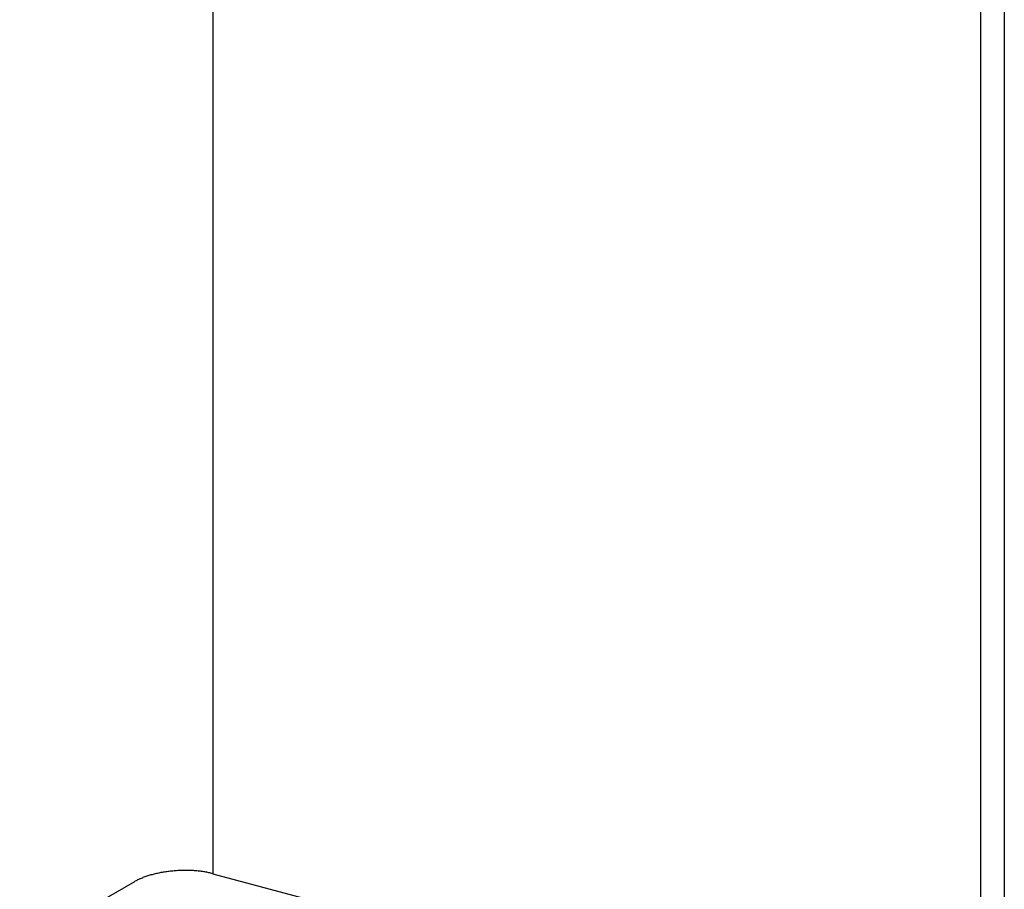
# Model space of a CAD drawing. Extents: x 0 to 420, y 0 to 297.
# Drawn here: x 248 to 250, y 239 to 241 of the extents above; entities that cross this region are included whole.
import ezdxf

# ---------------------------------------------------------------- set-up
doc = ezdxf.new("R2010")
doc.units = 0
doc.header["$MEASUREMENT"] = 0
doc.layers.add('_5-A_クリップ', color=7, linetype='CONTINUOUS')

msp = doc.modelspace()

# ---------------------------------------------------------------- linework, layer by layer
at = {"layer": '_5-A_クリップ', "color": 7, "linetype": 'Continuous'}
for p, q in [((248.107, 243.191), (248.107, 239.4955)), ((249.8997, 242.7564), (249.8997, 237.0264)), ((249.8457, 242.7252), (249.8457, 239.0296)), ((248.107, 239.4955), (249.8457, 239.0296)), ((247.9293, 239.4774), (247.6693, 239.3273))]:
    msp.add_line(p, q, dxfattribs=at)
for centre, radius, start, end in [((247.993, 239.3662), 0.1282, 116.1734, 118.0146), ((247.9987, 239.3547), 0.141, 114.4468, 116.1748), ((248.0041, 239.3427), 0.1542, 112.82, 114.448), ((248.0094, 239.3303), 0.1676, 111.2813, 112.821), ((248.0143, 239.3177), 0.1812, 109.8204, 111.2822), ((248.0189, 239.3049), 0.1948, 108.4282, 109.8212), ((248.0231, 239.2921), 0.2082, 107.0965, 108.4289), ((248.027, 239.2796), 0.2214, 105.818, 107.0971), ((248.0305, 239.2673), 0.2341, 104.5863, 105.8186), ((248.0336, 239.2556), 0.2463, 103.3954, 104.5868), ((248.0362, 239.2444), 0.2577, 102.24, 103.3959), ((248.0385, 239.234), 0.2683, 101.1153, 102.2405), ((248.0403, 239.2246), 0.278, 100.0167, 101.1157), ((248.0418, 239.2162), 0.2865, 98.9401, 100.0171), ((248.043, 239.2089), 0.2939, 97.8816, 98.9404), ((248.0438, 239.2028), 0.3, 96.8374, 97.8819), ((248.0444, 239.1981), 0.3048, 95.8042, 96.8378), ((248.0447, 239.1947), 0.3081, 94.7785, 95.8045), ((248.0449, 239.1928), 0.31, 93.7569, 94.7788), ((248.0449, 239.1924), 0.3105, 92.7364, 93.7572), ((248.0449, 239.1934), 0.3094, 91.7135, 92.7367), ((248.0448, 239.196), 0.3069, 90.6851, 91.7138), ((248.0447, 239.1999), 0.303, 89.6478, 90.6854), ((248.0448, 239.2052), 0.2977, 88.5983, 89.6482), ((248.0449, 239.2118), 0.2911, 87.5328, 88.5986), ((248.0453, 239.2197), 0.2832, 86.4476, 87.5331), ((248.0458, 239.2287), 0.2742, 85.3389, 86.448), ((248.0467, 239.2387), 0.2641, 84.2021, 85.3393), ((248.0478, 239.2496), 0.2531, 83.0328, 84.2026), ((248.0492, 239.2613), 0.2414, 81.8259, 83.0333), ((248.051, 239.2736), 0.229, 80.5757, 81.8264), ((248.0531, 239.2863), 0.2161, 79.2763, 80.5763), ((248.0556, 239.2994), 0.2028, 77.9207, 79.2769), ((248.0584, 239.3126), 0.1893, 76.5014, 77.9214), ((248.0616, 239.3259), 0.1756, 75.0096, 76.5023), ((248.0651, 239.3389), 0.1621, 75, 75.011), ((247.9872, 239.3771), 0.1159, 118.0132, 119.9827), ((247.9814, 239.3872), 0.1041, 119.981, 120)]:
    msp.add_arc(centre, radius, start, end, dxfattribs=at)

doc.saveas('drawing.dxf')
